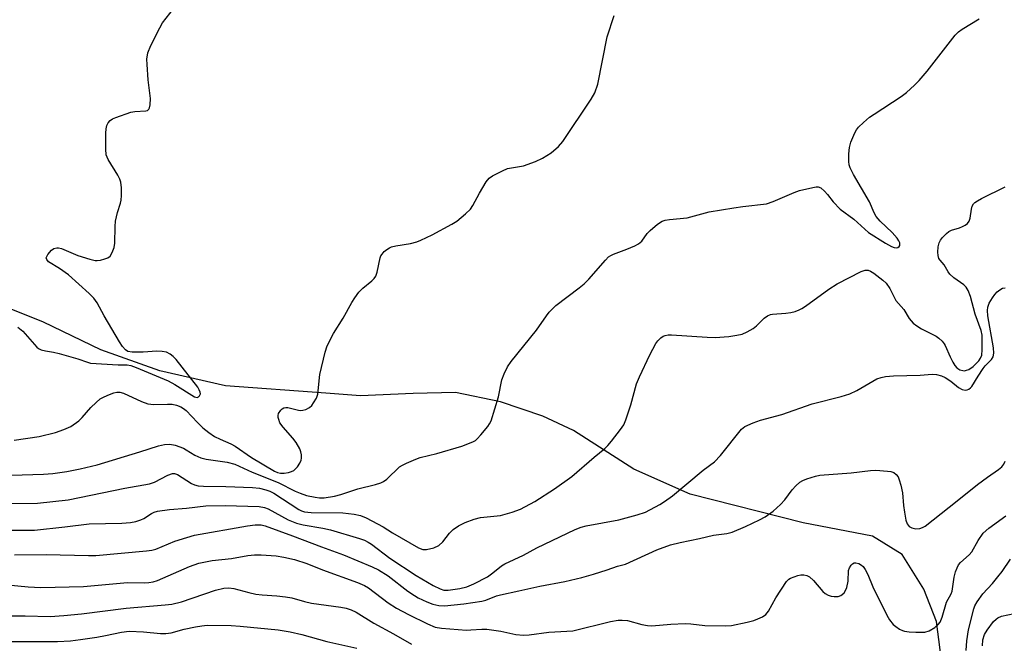
# Model space of a CAD drawing. Units: inches. Extents: x 1219770 to 1225770, y 545455 to 549456.
# Drawn here: x 1224696 to 1224953, y 546223 to 546386 of the extents above; entities that cross this region are included whole.
import ezdxf

# ---------------------------------------------------------------- set-up
doc = ezdxf.new("R2010")
doc.units = ezdxf.units.IN
doc.header["$MEASUREMENT"] = 0
doc.layers.add('HYDRO-Single Line Stream', color=4, linetype='Continuous')
doc.layers.add('Undefined', color=1, linetype='Continuous')

msp = doc.modelspace()

# ---------------------------------------------------------------- linework, layer by layer
at = {"layer": 'HYDRO-Single Line Stream'}
msp.add_lwpolyline([(1224941.82, 546197.75), (1224936.85, 546208.18), (1224936.2, 546213.89), (1224935.91, 546221.28), (1224934.94, 546228.67), (1224931.63, 546237.08), (1224925.97, 546246.17), (1224918.27, 546250.91), (1224900.17, 546254.37), (1224870.67, 546261.91), (1224855.93, 546268.37), (1224840.2, 546278.53), (1224832.17, 546282.26), (1224821.11, 546286.01), (1224809.37, 546288.43), (1224798.29, 546288.15), (1224784.53, 546287.55), (1224775.47, 546288.27), (1224749.29, 546290.18), (1224732.2, 546294.03), (1224716.79, 546299.54), (1224701.8, 546306.72), (1224636.04, 546333.14)], dxfattribs=at)
at = {"layer": 'Undefined'}
for points, elevation in [([(1224695.05, 546305.44), (1224696.39, 546304.37), (1224700.03, 546300.2), (1224700.47, 546299.87), (1224701.21, 546299.55), (1224702.28, 546299.28), (1224704.4, 546298.95), (1224705.85, 546298.61), (1224710.71, 546297.21), (1224713.25, 546296.31), (1224714.09, 546296.09), (1224721.28, 546295.65), (1224723.64, 546295.6), (1224724.58, 546295.45), (1224725.94, 546294.97), (1224734.34, 546291.48), (1224736.1, 546290.47), (1224741.25, 546287.28), (1224741.87, 546287.11), (1224742.22, 546287.24), (1224742.51, 546287.5), (1224742.76, 546288.04), (1224742.72, 546288.46), (1224742.46, 546289.13), (1224742.04, 546289.82), (1224736.41, 546297), (1224735.67, 546297.8), (1224734.83, 546298.43), (1224733.9, 546298.92), (1224732.81, 546299.14), (1224731.34, 546299.16), (1224727.83, 546298.93), (1224724.92, 546298.91), (1224723.81, 546299.13), (1224723.19, 546299.56), (1224722.44, 546300.43), (1224721.6, 546301.65), (1224717.63, 546308.43), (1224715.77, 546311.78), (1224714.91, 546313), (1224713.69, 546314.23), (1224708.3, 546319.11), (1224705.98, 546320.79), (1224703.12, 546322.52), (1224702.64, 546323.08), (1224702.51, 546323.5), (1224702.54, 546323.72), (1224702.88, 546324.4), (1224703.83, 546325.5), (1224704.52, 546325.99), (1224705.22, 546326.18), (1224705.71, 546326.18), (1224706.52, 546325.98), (1224710.78, 546324.18), (1224713.84, 546323.2), (1224715.25, 546322.88), (1224715.81, 546322.86), (1224716.65, 546322.97), (1224717.76, 546323.24), (1224718.54, 546323.53), (1224719.16, 546323.99), (1224719.72, 546324.91), (1224720.23, 546326.23), (1224720.44, 546327.35), (1224720.48, 546331.69), (1224720.59, 546333.12), (1224721.11, 546335.35), (1224721.88, 546337.78), (1224722.06, 546338.61), (1224722.13, 546339.77), (1224722.11, 546341.82), (1224721.97, 546343.26), (1224721.7, 546344.08), (1224721.15, 546345.11), (1224718.71, 546349.18), (1224718.18, 546350.44), (1224718.03, 546351.89), (1224718.05, 546356.07), (1224718.12, 546357.24), (1224718.32, 546358.05), (1224718.69, 546358.73), (1224719.17, 546359.33), (1224719.84, 546359.8), (1224720.64, 546360.16), (1224724.61, 546361.52), (1224725.62, 546361.7), (1224728.48, 546361.86), (1224728.94, 546362), (1224729.27, 546362.29), (1224729.48, 546362.7), (1224729.66, 546363.46), (1224729.76, 546365.12), (1224729.15, 546369.94), (1224728.82, 546373.97), (1224728.78, 546375.4), (1224729.06, 546377.06), (1224729.78, 546378.9), (1224732.14, 546383.58), (1224732.85, 546384.84), (1224735.76, 546388.53)], 294), ([(1224692.14, 546259.43), (1224700.25, 546259.52), (1224708.25, 546260.42), (1224723.01, 546263.44), (1224729.43, 546264.57), (1224730.78, 546265.04), (1224734.22, 546266.86), (1224735.46, 546267.26), (1224736.02, 546267.25), (1224736.78, 546266.97), (1224740.47, 546264.66), (1224741.25, 546264.27), (1224742.16, 546264.02), (1224743.59, 546263.94), (1224749.41, 546263.92), (1224756.39, 546263.59), (1224758.21, 546263.41), (1224759.84, 546263.04), (1224760.91, 546262.66), (1224761.93, 546262.16), (1224768.43, 546257.87), (1224769.17, 546257.49), (1224769.95, 546257.26), (1224771.67, 546257.11), (1224779.91, 546256.97), (1224782.89, 546256.65), (1224784.53, 546256.31), (1224786.05, 546255.66), (1224790.45, 546253.35), (1224792.92, 546251.81), (1224799.66, 546247.84), (1224800.82, 546247.4), (1224801.8, 546247.4), (1224803.72, 546247.91), (1224805, 546248.49), (1224806.03, 546249.44), (1224807.8, 546251.66), (1224808.77, 546252.62), (1224810.11, 546253.59), (1224811.89, 546254.5), (1224814.27, 546255.37), (1224815.9, 546255.83), (1224821.09, 546256.34), (1224824.17, 546257.16), (1224826.34, 546257.95), (1224830.12, 546260), (1224835.18, 546263.24), (1224839.77, 546266.46), (1224845.55, 546271.49), (1224848.36, 546273.76), (1224849.16, 546274.6), (1224850.1, 546275.74), (1224852.49, 546278.77), (1224853.31, 546279.99), (1224853.86, 546281.31), (1224855.12, 546285.16), (1224856.66, 546290.67), (1224857.41, 546292.5), (1224860.07, 546298.21), (1224861.69, 546301.22), (1224862.18, 546301.9), (1224862.94, 546302.65), (1224863.58, 546303.1), (1224864.07, 546303.3), (1224864.87, 546303.45), (1224865.73, 546303.46), (1224875.1, 546302.83), (1224877.18, 546302.79), (1224880.76, 546302.99), (1224882.79, 546303.32), (1224884.22, 546303.65), (1224885.56, 546304.21), (1224887.06, 546305.11), (1224887.94, 546305.83), (1224889.97, 546307.82), (1224890.86, 546308.45), (1224891.58, 546308.72), (1224892.14, 546308.84), (1224895.65, 546309.09), (1224896.95, 546309.26), (1224898.02, 546309.55), (1224899.08, 546309.95), (1224899.84, 546310.34), (1224900.8, 546310.97), (1224906.86, 546315.36), (1224909, 546316.79), (1224915.27, 546319.94), (1224916.33, 546320.29), (1224917.09, 546320.3), (1224917.75, 546320.1), (1224918.63, 546319.55), (1224920.96, 546317.72), (1224921.78, 546316.92), (1224922.76, 546315.54), (1224924.35, 546312.43), (1224926.42, 546310.07), (1224927.83, 546307.74), (1224928.87, 546306.48), (1224929.79, 546305.8), (1224931.04, 546305.05), (1224934.86, 546303.11), (1224935.56, 546302.61), (1224936.41, 546301.81), (1224936.97, 546301.13), (1224937.25, 546300.66), (1224938.53, 546297.69), (1224939.19, 546296.35), (1224939.76, 546295.42), (1224940.27, 546294.82), (1224941.1, 546294.29), (1224941.8, 546294.11), (1224942.28, 546294.1), (1224942.84, 546294.2), (1224943.38, 546294.4), (1224944.58, 546295.21), (1224946.05, 546296.63), (1224946.49, 546297.34), (1224946.76, 546298.12), (1224946.91, 546299.53), (1224946.92, 546302.16), (1224946.85, 546303.32), (1224946.61, 546304.59), (1224945.09, 546308.82), (1224943.88, 546313.48), (1224943.26, 546315.06), (1224942.67, 546315.92), (1224942.14, 546316.47), (1224939.5, 546318.36), (1224938.45, 546319.3), (1224938, 546319.93), (1224936.98, 546321.69), (1224935.88, 546322.97), (1224935.61, 546323.41), (1224935.38, 546324.18), (1224935.31, 546325), (1224935.42, 546326.39), (1224935.66, 546327.46), (1224936.03, 546328.19), (1224936.55, 546328.86), (1224937.54, 546329.89), (1224938.19, 546330.42), (1224938.9, 546330.79), (1224940.99, 546331.39), (1224941.75, 546331.69), (1224942.46, 546332.05), (1224943.07, 546332.52), (1224943.49, 546333.14), (1224943.76, 546333.87), (1224944.09, 546336.22), (1224944.29, 546336.99), (1224944.64, 546337.59), (1224945, 546337.96), (1224945.69, 546338.43), (1224946.69, 546338.98), (1224952.88, 546342.03)], 300), ([(1224691.92, 546252.48), (1224699.47, 546252.52), (1224707.36, 546253.33), (1224713.69, 546254.15), (1224722.27, 546254.31), (1224724.53, 546254.45), (1224725.9, 546254.71), (1224727.22, 546255.18), (1224727.96, 546255.55), (1224730.01, 546256.85), (1224730.72, 546257.18), (1224731.52, 546257.43), (1224734.69, 546257.92), (1224739.12, 546258.25), (1224744.21, 546258.81), (1224749.22, 546258.94), (1224758.13, 546258.64), (1224759.52, 546258.39), (1224760.45, 546258.05), (1224765.66, 546255.16), (1224767.86, 546254.28), (1224769.57, 546253.88), (1224774.7, 546253.05), (1224776.7, 546252.59), (1224784.33, 546250.33), (1224785.6, 546249.87), (1224786.52, 546249.38), (1224787.39, 546248.8), (1224792.22, 546245.14), (1224799.07, 546240.66), (1224803.55, 546238.04), (1224805.32, 546237.14), (1224806.32, 546236.86), (1224807.42, 546236.83), (1224810.51, 546237.24), (1224812.33, 546237.67), (1224814.15, 546238.44), (1224817.71, 546240.34), (1224819.14, 546241.33), (1224821.34, 546243.14), (1224822.28, 546243.71), (1224827.16, 546245.93), (1224830.6, 546247.91), (1224840.63, 546252.65), (1224842.16, 546253.24), (1224843.49, 546253.62), (1224852.05, 546255.18), (1224856.79, 546256.47), (1224858.94, 546257.22), (1224862.74, 546259.16), (1224863.94, 546259.93), (1224866.01, 546261.48), (1224874.04, 546268.13), (1224877.03, 546270.3), (1224878.57, 546272.01), (1224884.01, 546278.84), (1224884.92, 546279.53), (1224887.09, 546280.49), (1224889.04, 546281.18), (1224894.57, 546282.66), (1224902.46, 546285.42), (1224910.11, 546287.38), (1224912.37, 546288.07), (1224914.19, 546288.92), (1224919.41, 546291.93), (1224920.48, 546292.33), (1224921.62, 546292.56), (1224923.74, 546292.72), (1224930.68, 546292.89), (1224933.85, 546293.17), (1224934.97, 546293.12), (1224936.28, 546292.77), (1224937.25, 546292.28), (1224938.67, 546291.32), (1224940.73, 546289.73), (1224941.67, 546289.17), (1224942.44, 546289.05), (1224942.96, 546289.12), (1224943.45, 546289.31), (1224943.86, 546289.61), (1224944.19, 546290), (1224945.83, 546292.69), (1224947.15, 546294.66), (1224947.71, 546295.35), (1224949.33, 546296.99), (1224949.73, 546297.69), (1224949.91, 546298.66), (1224949.86, 546300.02), (1224948.33, 546308.39), (1224948.26, 546309.8), (1224948.41, 546310.63), (1224948.75, 546311.71), (1224949.55, 546313.14), (1224950.22, 546314.01), (1224950.83, 546314.64), (1224951.48, 546315.2), (1224952.18, 546315.61), (1224952.93, 546315.73)], 302), ([(1224694.22, 546246.06), (1224702.44, 546246.14), (1224713.5, 546245.86), (1224715.43, 546245.87), (1224728.65, 546247.05), (1224730.04, 546247.26), (1224731.08, 546247.53), (1224736.07, 546249.63), (1224739.18, 546250.61), (1224741.18, 546251.15), (1224755.04, 546253.64), (1224757.02, 546253.86), (1224758.63, 546253.84), (1224759.65, 546253.61), (1224766.84, 546251.02), (1224774.35, 546248.14), (1224780.12, 546246.04), (1224787.62, 546242.93), (1224789.29, 546242.1), (1224791.8, 546240.53), (1224796.94, 546236.61), (1224798.62, 546235.44), (1224799.61, 546234.87), (1224801.89, 546233.76), (1224803.44, 546233.2), (1224805, 546232.82), (1224806.52, 546232.74), (1224811.51, 546233.28), (1224816.22, 546233.96), (1224817.31, 546234.25), (1224820.09, 546235.33), (1224821.15, 546235.65), (1224825.94, 546236.62), (1224831.42, 546237.91), (1224837.91, 546239.08), (1224842.34, 546240.16), (1224845.44, 546241), (1224848.99, 546242.11), (1224851.68, 546243.06), (1224853.73, 546243.59), (1224861.92, 546247.35), (1224865.47, 546248.65), (1224868, 546249.31), (1224873.07, 546250.33), (1224876.7, 546251.17), (1224880.22, 546251.62), (1224881.58, 546251.97), (1224885.09, 546253.42), (1224888.76, 546255.14), (1224890.26, 546255.94), (1224892.31, 546257.48), (1224894.24, 546259.15), (1224895.34, 546260.39), (1224897.29, 546263.05), (1224898.26, 546264.07), (1224899.31, 546265), (1224900.02, 546265.45), (1224901.09, 546265.89), (1224903.34, 546266.58), (1224904.49, 546266.83), (1224912.69, 546267.41), (1224917.69, 546268.05), (1224919.09, 546268.16), (1224922.21, 546267.92), (1224923.04, 546267.77), (1224923.79, 546267.49), (1224924.43, 546267.02), (1224924.92, 546266.4), (1224925.25, 546265.62), (1224925.65, 546264.22), (1224926.08, 546262.22), (1224926.33, 546258.95), (1224926.57, 546257.18), (1224926.96, 546255.12), (1224927.31, 546254.11), (1224927.86, 546253.41), (1224928.49, 546253.06), (1224929.53, 546252.86), (1224930.59, 546252.9), (1224931.35, 546253.16), (1224931.97, 546253.55), (1224940.37, 546260.1), (1224945.68, 546264.39), (1224948.29, 546266.34), (1224951.19, 546268.28), (1224952.04, 546269.01), (1224952.53, 546269.7), (1224952.9, 546270.47)], 304), ([(1224687.83, 546238.68), (1224697.78, 546237.66), (1224701.12, 546237.54), (1224712.19, 546237.81), (1224723.75, 546238.84), (1224728.07, 546238.76), (1224729.25, 546238.82), (1224730.42, 546239.03), (1224731.55, 546239.38), (1224739.91, 546242.97), (1224742.35, 546243.86), (1224745.85, 546244.6), (1224750.89, 546245.08), (1224755.1, 546245.89), (1224756.85, 546246.09), (1224758.64, 546246.09), (1224762.52, 546245.77), (1224764.52, 546245.44), (1224767.32, 546244.83), (1224770.53, 546243.76), (1224774.67, 546242.16), (1224783.77, 546238.83), (1224785.59, 546238.03), (1224786.67, 546237.4), (1224791.78, 546233.55), (1224793.93, 546232.15), (1224797.1, 546230.47), (1224802.01, 546228.05), (1224804.04, 546227.18), (1224805.74, 546226.91), (1224812.26, 546226.43), (1224813.41, 546226.44), (1224816.24, 546226.65), (1224817.52, 546226.62), (1224821.18, 546226.09), (1224825.12, 546225.29), (1224827.13, 546225.12), (1224828.57, 546225.19), (1224833.73, 546225.86), (1224839.99, 546226.26), (1224849.88, 546228.67), (1224851.84, 546229.04), (1224852.92, 546229.04), (1224854.28, 546228.9), (1224858, 546227.88), (1224859.46, 546227.6), (1224860.64, 546227.5), (1224865.59, 546227.95), (1224869.36, 546228.09), (1224870.79, 546228.03), (1224874.47, 546227.59), (1224879.97, 546227.49), (1224881.42, 546227.65), (1224885.53, 546228.52), (1224887.28, 546228.94), (1224888.34, 546229.31), (1224889.56, 546229.89), (1224890.43, 546230.5), (1224891.08, 546231.36), (1224893.02, 546234.84), (1224895.8, 546239.1), (1224896.4, 546239.71), (1224896.87, 546240), (1224898.73, 546240.68), (1224899.56, 546240.86), (1224900.36, 546240.87), (1224901.11, 546240.66), (1224901.82, 546240.31), (1224902.84, 546239.39), (1224905.26, 546236.5), (1224905.91, 546235.96), (1224906.64, 546235.56), (1224907.43, 546235.26), (1224908.22, 546235.14), (1224909.25, 546235.19), (1224909.96, 546235.42), (1224910.37, 546235.68), (1224910.87, 546236.17), (1224911.22, 546236.75), (1224911.51, 546237.52), (1224911.87, 546239.17), (1224912.01, 546241.95), (1224912.27, 546242.7), (1224912.69, 546243.36), (1224913.04, 546243.71), (1224913.43, 546243.94), (1224913.91, 546243.98), (1224914.69, 546243.79), (1224915.41, 546243.38), (1224915.82, 546242.98), (1224916.33, 546242.25), (1224917.03, 546240.93), (1224918.35, 546237.73), (1224921.97, 546230.32), (1224922.73, 546229.06), (1224923.66, 546227.91), (1224924.33, 546227.34), (1224925.31, 546226.69), (1224926.08, 546226.29), (1224926.63, 546226.12), (1224927.79, 546225.96), (1224929.58, 546225.87), (1224931.07, 546225.83), (1224931.94, 546225.89), (1224933.01, 546226.25), (1224934.51, 546227.13), (1224935.4, 546227.84), (1224935.88, 546228.49), (1224936.41, 546229.75), (1224937.6, 546233.74), (1224938.77, 546235.9), (1224939.05, 546236.58), (1224939.57, 546240.18), (1224939.91, 546241.58), (1224940.32, 546242.65), (1224940.73, 546243.4), (1224941.24, 546244.07), (1224943.5, 546246.04), (1224944.22, 546246.81), (1224945.82, 546249.83), (1224947.14, 546251.7), (1224948.62, 546253.02), (1224953.11, 546256.26)], 306), ([(1224942.75, 546221.06), (1224942.87, 546223.62), (1224943.34, 546226.51), (1224944.69, 546231.97), (1224944.99, 546232.74), (1224945.55, 546233.76), (1224947.06, 546235.91), (1224949.59, 546238.59), (1224951.02, 546240.29), (1224952.08, 546241.68), (1224954.29, 546244.91)], 308), ([(1224692.57, 546230.11), (1224697.03, 546230.14), (1224703.49, 546230), (1224707.08, 546230.21), (1224711.7, 546230.64), (1224723.39, 546232.14), (1224733.55, 546232.99), (1224735.29, 546233.21), (1224737.78, 546233.81), (1224746.72, 546236.86), (1224748.84, 546237.32), (1224750.22, 546237.45), (1224751.46, 546237.29), (1224755.38, 546236.18), (1224757.25, 546235.78), (1224758.88, 546235.57), (1224762.67, 546235.38), (1224765, 546235.1), (1224766.6, 546234.79), (1224769.93, 546233.84), (1224771.76, 546233.43), (1224779.46, 546232.42), (1224780.84, 546232.17), (1224782.13, 546231.74), (1224783.45, 546231.11), (1224788.04, 546228.26), (1224793.19, 546225.43), (1224797.91, 546222.73)], 308)]:
    msp.add_lwpolyline(points, dxfattribs=dict(at, elevation=elevation))
for points in [[(1224684.95, 546266.56, 298), (1224701.74, 546267.06, 298), (1224704.18, 546267.28, 298), (1224707.87, 546267.78, 298), (1224711.36, 546268.47, 298), (1224715.76, 546269.52, 298), (1224726.96, 546272.92, 298), (1224731.82, 546274.5, 298), (1224733.42, 546274.84, 298), (1224734.75, 546274.93, 298), (1224736.13, 546274.69, 298), (1224738.31, 546273.9, 298), (1224739.07, 546273.48, 298), (1224741.26, 546272.02, 298), (1224742.85, 546271.32, 298), (1224744.27, 546271.02, 298), (1224749.74, 546270.21, 298), (1224751.75, 546269.68, 298), (1224756.23, 546267.66, 298), (1224763.05, 546264.94, 298), (1224767.51, 546262.69, 298), (1224768.81, 546262.11, 298), (1224770.43, 546261.55, 298), (1224772.68, 546261.07, 298), (1224773.81, 546260.9, 298), (1224775.03, 546260.89, 298), (1224777.78, 546261.36, 298), (1224779.42, 546261.81, 298), (1224783.89, 546263.29, 298), (1224788.48, 546264.41, 298), (1224789.85, 546264.83, 298), (1224790.57, 546265.19, 298), (1224791.42, 546265.81, 298), (1224794.75, 546268.97, 298), (1224795.49, 546269.44, 298), (1224796.55, 546269.97, 298), (1224799.03, 546271.04, 298), (1224800.15, 546271.44, 298), (1224804.46, 546272.47, 298), (1224810.99, 546274.36, 298), (1224813.88, 546275.5, 298), (1224814.59, 546275.92, 298), (1224815.02, 546276.28, 298), (1224815.97, 546277.33, 298), (1224817.78, 546279.55, 298), (1224818.26, 546280.25, 298), (1224818.66, 546281.02, 298), (1224820.62, 546287.27, 298), (1224821.5, 546291.7, 298), (1224822.09, 546293.29, 298), (1224822.93, 546295.09, 298), (1224823.91, 546296.48, 298), (1224830.55, 546304.71, 298), (1224833.13, 546308.45, 298), (1224833.82, 546309.33, 298), (1224835.58, 546311.11, 298), (1224841.64, 546315.67, 298), (1224842.98, 546316.76, 298), (1224844.19, 546318.01, 298), (1224848.5, 546322.96, 298), (1224849.35, 546323.79, 298), (1224849.89, 546324.18, 298), (1224850.59, 546324.53, 298), (1224854.12, 546325.78, 298), (1224856.19, 546326.69, 298), (1224857.17, 546327.21, 298), (1224858.01, 546327.93, 298), (1224859.45, 546329.9, 298), (1224860.17, 546330.67, 298), (1224862.13, 546332.32, 298), (1224863.3, 546333.08, 298), (1224864.12, 546333.35, 298), (1224865.26, 546333.57, 298), (1224869.85, 546333.99, 298), (1224875.64, 546335.5, 298), (1224882.06, 546336.61, 298), (1224884.41, 546336.97, 298), (1224890.59, 546337.65, 298), (1224892.28, 546338.21, 298), (1224897.77, 546340.58, 298), (1224899.17, 546341.12, 298), (1224902.64, 546341.93, 298), (1224903.5, 546342.05, 298), (1224904.04, 546342.04, 298), (1224904.74, 546341.78, 298), (1224905.74, 546340.92, 298), (1224906.47, 546340.1, 298), (1224907.96, 546338.11, 298), (1224909.77, 546336.23, 298), (1224913.4, 546333.67, 298), (1224916.23, 546330.99, 298), (1224917.25, 546330.14, 298), (1224921.63, 546327.38, 298), (1224923.18, 546326.52, 298), (1224923.95, 546326.24, 298), (1224924.45, 546326.18, 298), (1224924.86, 546326.28, 298), (1224925.2, 546326.49, 298), (1224925.42, 546326.79, 298), (1224925.4, 546327.43, 298), (1224925.16, 546328.01, 298), (1224924.73, 546328.68, 298), (1224923.37, 546330.16, 298), (1224920.23, 546333.11, 298), (1224919.22, 546334.36, 298), (1224918.73, 546335.31, 298), (1224917.49, 546338.14, 298), (1224913.3, 546345.32, 298), (1224912.44, 546347.03, 298), (1224912.18, 546347.83, 298), (1224912.08, 546348.66, 298), (1224912.09, 546350.65, 298), (1224912.21, 546352.35, 298), (1224912.57, 546353.73, 298), (1224913.67, 546356.16, 298), (1224914.1, 546356.93, 298), (1224914.64, 546357.62, 298), (1224915.91, 546358.86, 298), (1224917.48, 546360.23, 298), (1224918.67, 546361.06, 298), (1224925.78, 546365.61, 298), (1224927.13, 546366.68, 298), (1224929.22, 546368.59, 298), (1224930.42, 546369.84, 298), (1224932.51, 546372.26, 298), (1224939.83, 546381.61, 298), (1224940.71, 546382.51, 298), (1224941.64, 546383.19, 298), (1224946.08, 546385.91, 298)], [(1224694.09, 546276.01, 296), (1224700.68, 546276.89, 296), (1224704.95, 546278, 296), (1224707.13, 546278.72, 296), (1224708.92, 546279.56, 296), (1224711.03, 546281.05, 296), (1224711.85, 546281.85, 296), (1224714.13, 546284.47, 296), (1224715.55, 546285.83, 296), (1224716.62, 546286.72, 296), (1224717.62, 546287.3, 296), (1224718.99, 546287.9, 296), (1224720.11, 546288.31, 296), (1224720.95, 546288.5, 296), (1224721.7, 546288.48, 296), (1224722.7, 546288.24, 296), (1224727.4, 546286.03, 296), (1224729.06, 546285.42, 296), (1224730.61, 546285.27, 296), (1224734.2, 546285.38, 296), (1224735.39, 546285.35, 296), (1224736.54, 546285.11, 296), (1224737.64, 546284.69, 296), (1224738.38, 546284.27, 296), (1224739.03, 546283.74, 296), (1224741.99, 546280.57, 296), (1224743.4, 546279.18, 296), (1224744.98, 546277.93, 296), (1224746.41, 546276.95, 296), (1224747.87, 546276.2, 296), (1224750.74, 546275, 296), (1224751.87, 546274.43, 296), (1224756.06, 546271.46, 296), (1224762.12, 546267.86, 296), (1224762.86, 546267.57, 296), (1224763.71, 546267.4, 296), (1224764.59, 546267.4, 296), (1224765.76, 546267.56, 296), (1224766.54, 546267.77, 296), (1224767.13, 546268.07, 296), (1224767.54, 546268.42, 296), (1224768.08, 546269.05, 296), (1224768.71, 546269.98, 296), (1224769.06, 546270.72, 296), (1224769.18, 546271.27, 296), (1224769.19, 546272.11, 296), (1224769, 546272.9, 296), (1224768.7, 546273.67, 296), (1224767.75, 546275.39, 296), (1224766.86, 546276.53, 296), (1224764.33, 546279.37, 296), (1224763.53, 546280.52, 296), (1224763.19, 546281.32, 296), (1224763.06, 546281.86, 296), (1224763.04, 546282.39, 296), (1224763.18, 546282.89, 296), (1224763.75, 546283.8, 296), (1224764.12, 546284.18, 296), (1224764.54, 546284.43, 296), (1224765.04, 546284.51, 296), (1224765.59, 546284.46, 296), (1224768.39, 546283.8, 296), (1224768.86, 546283.73, 296), (1224769.52, 546283.76, 296), (1224770.28, 546283.97, 296), (1224771.22, 546284.46, 296), (1224771.82, 546285.02, 296), (1224772.31, 546285.7, 296), (1224773.03, 546286.93, 296), (1224773.43, 546287.97, 296), (1224773.97, 546293.14, 296), (1224775.32, 546298.93, 296), (1224775.89, 546300.6, 296), (1224777.53, 546303.76, 296), (1224780.01, 546307.78, 296), (1224782.3, 546311.89, 296), (1224783.07, 546313.14, 296), (1224784.16, 546314.55, 296), (1224785.15, 546315.66, 296), (1224787.55, 546317.57, 296), (1224788.1, 546318.13, 296), (1224788.55, 546318.76, 296), (1224788.93, 546319.82, 296), (1224789.71, 546323.53, 296), (1224789.9, 546324.06, 296), (1224790.18, 546324.54, 296), (1224790.76, 546325.17, 296), (1224791.43, 546325.72, 296), (1224792.15, 546326.19, 296), (1224792.66, 546326.42, 296), (1224793.75, 546326.67, 296), (1224797.65, 546327.3, 296), (1224799.28, 546327.72, 296), (1224800.35, 546328.13, 296), (1224803.23, 546329.55, 296), (1224808.42, 546332.36, 296), (1224809.68, 546333.12, 296), (1224812, 546335, 296), (1224813.25, 546336.26, 296), (1224813.85, 546337.19, 296), (1224815.59, 546340.43, 296), (1224817.41, 546343.41, 296), (1224818.13, 546344.29, 296), (1224819.05, 546344.94, 296), (1224821.62, 546346.27, 296), (1224822.95, 546346.83, 296), (1224827.1, 546347.57, 296), (1224830.28, 546348.66, 296), (1224832.08, 546349.54, 296), (1224834.32, 546350.96, 296), (1224836.24, 546352.63, 296), (1224837.39, 546353.9, 296), (1224844.79, 546364.92, 296), (1224845.74, 546366.61, 296), (1224846.56, 546368.82, 296), (1224848.97, 546381.22, 296), (1224850.83, 546386.81, 296)], [(1224946.97, 546222.31, 310), (1224947.09, 546223.88, 310), (1224947.5, 546225.25, 310), (1224948.17, 546226.43, 310), (1224949.89, 546228.68, 310), (1224950.51, 546229.29, 310), (1224950.97, 546229.61, 310), (1224951.98, 546230.07, 310), (1224955.28, 546230.72, 310)], [(1224692.38, 546223.45, 310), (1224705.41, 546223.48, 310), (1224708.87, 546223.64, 310), (1224711.4, 546223.92, 310), (1224715.68, 546224.6, 310), (1224717.95, 546225, 310), (1224722.19, 546225.91, 310), (1224724.19, 546226.14, 310), (1224727.91, 546225.99, 310), (1224732.33, 546225.49, 310), (1224733.74, 546225.49, 310), (1224735.16, 546225.71, 310), (1224738.55, 546226.63, 310), (1224741.43, 546227.24, 310), (1224743.16, 546227.56, 310), (1224744.52, 546227.68, 310), (1224750.8, 546227.59, 310), (1224753.11, 546227.45, 310), (1224763.09, 546226.47, 310), (1224766.18, 546225.98, 310), (1224769.26, 546225.23, 310), (1224775.81, 546223.42, 310), (1224783.56, 546221.74, 310)]]:
    msp.add_polyline3d(points, dxfattribs=at)

doc.saveas('drawing.dxf')
